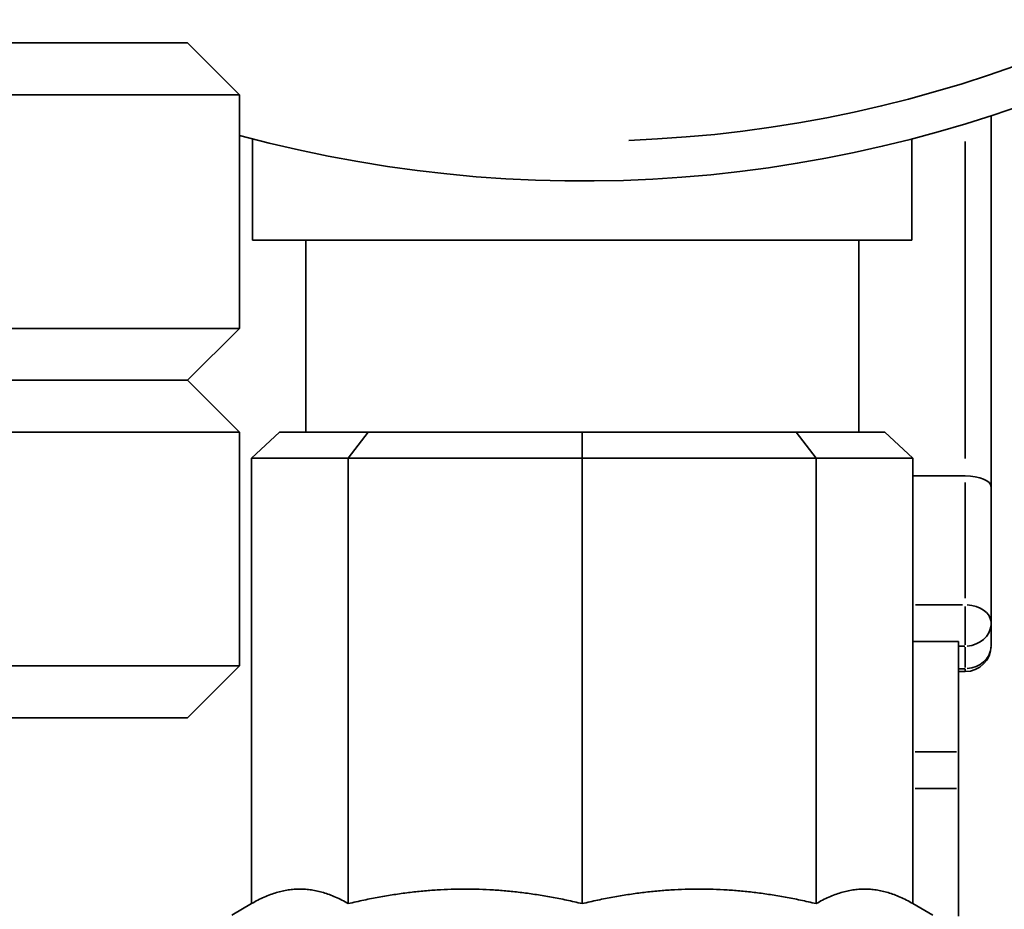
# Model space of a CAD drawing. Units: millimetres. Extents: x 0 to 420, y 0 to 297.
# Drawn here: x 90 to 91, y 116 to 118 of the extents above; entities that cross this region are included whole.
import ezdxf

# ---------------------------------------------------------------- set-up
doc = ezdxf.new("R2010")
doc.units = ezdxf.units.MM
doc.header["$LTSCALE"] = 20
doc.layers.add('Visible Edges(kwh)', color=7, linetype='Continuous', lineweight=35)
doc.layers.add('Visible Tangent Edges(kwh)', color=7, linetype='Continuous', lineweight=35)

msp = doc.modelspace()

# ---------------------------------------------------------------- linework, layer by layer
at = {"layer": 'Visible Edges(kwh)'}
for p, q in [((88.0869, 117.5848), (90.1954, 117.5848)), ((90.1954, 117.5848), (90.2658, 117.5144)), ((90.2658, 117.5144), (87.9778, 117.5144)), ((90.2658, 117.1976), (90.2658, 117.5144)), ((91.2848, 117.4858), (91.2848, 116.9828)), ((90.2834, 117.3172), (90.2834, 117.4545)), ((91.1774, 117.3172), (91.1774, 117.4545)), ((90.2834, 117.3172), (91.1774, 117.3172)), ((90.3555, 117.3172), (90.3555, 117.0568)), ((91.1053, 117.3172), (91.1053, 117.0568)), ((87.9778, 117.1976), (90.2658, 117.1976)), ((90.1954, 117.1272), (90.2658, 117.1976)), ((88.0482, 117.1272), (90.1954, 117.1272)), ((90.1954, 117.1272), (90.2658, 117.0568)), ((90.2658, 117.0568), (87.9778, 117.0568)), ((90.2658, 116.74), (90.2658, 117.0568)), ((90.3201, 117.0568), (90.282, 117.0216)), ((90.3201, 117.0568), (90.4402, 117.0568)), ((90.4402, 117.0568), (90.4133, 117.0216)), ((90.4402, 117.0568), (90.7304, 117.0568)), ((90.7304, 117.0568), (91.0205, 117.0568)), ((90.7304, 117.0568), (90.7304, 117.0216)), ((91.0205, 117.0568), (91.1407, 117.0568)), ((91.0205, 117.0568), (91.0475, 117.0216)), ((91.1407, 117.0568), (91.1788, 117.0216)), ((90.4133, 117.0216), (90.282, 117.0216)), ((90.282, 117.0216), (90.282, 116.4175)), ((90.7304, 117.0216), (90.4133, 117.0216)), ((90.4133, 117.0216), (90.4133, 116.4175)), ((91.0475, 117.0216), (90.7304, 117.0216)), ((90.7304, 117.0216), (90.7304, 116.4175)), ((91.1788, 117.0216), (91.0475, 117.0216)), ((91.0475, 117.0216), (91.0475, 116.4175)), ((91.1788, 116.4175), (91.1788, 117.0216)), ((91.2496, 116.9974), (91.1788, 116.9974)), ((91.2848, 116.9828), (91.2848, 116.7979)), ((91.2848, 116.7979), (91.2848, 116.7674)), ((91.2408, 116.773), (91.1788, 116.773)), ((91.2408, 116.6233), (91.2408, 116.773)), ((87.9778, 116.74), (90.2658, 116.74)), ((90.1954, 116.6696), (90.2658, 116.74)), ((91.2496, 116.7322), (91.2408, 116.7322)), ((90.1954, 116.6696), (88.0482, 116.6696)), ((91.2408, 116.6233), (91.2408, 116.5735)), ((91.2408, 116.5735), (91.2408, 116.4007)), ((90.282, 116.4175), (90.2552, 116.402)), ((91.1788, 116.4175), (91.2056, 116.402))]:
    msp.add_line(p, q, dxfattribs=at)
for centre, radius, start, end in [((90.7304, 119.1859), 1.7882, 254.9393, 220.641), ((91.2496, 116.7674), 0.0352, 270, 0)]:
    msp.add_arc(centre, radius, start, end, dxfattribs=at)
msp.add_ellipse((91.2496, 116.9828), major_axis=(-0.0352, 0), ratio=0.414214, start_param=3.141593, end_param=4.712389, dxfattribs=at)
for points in [[(90.4133, 116.4175), (90.3476, 116.4554), (90.282, 116.4175)], [(90.7304, 116.4175), (90.5718, 116.4554), (90.4133, 116.4175)], [(91.0475, 116.4175), (90.8889, 116.4554), (90.7304, 116.4175)], [(91.1788, 116.4175), (91.1132, 116.4554), (91.0475, 116.4175)]]:
    msp.add_rational_spline(points, [1.10168581809, 1.19245613667, 1.10168581809], degree=2, dxfattribs=at)
at = {"layer": 'Visible Tangent Edges(kwh)'}
for p, q in [((91.2496, 117.0213), (91.2496, 117.4509)), ((91.2496, 116.8315), (91.2496, 116.9887)), ((91.1824, 116.8228), (91.2461, 116.8228)), ((91.2496, 116.8204), (91.2496, 116.7683)), ((91.2492, 116.7666), (91.2412, 116.7666)), ((91.2496, 116.7376), (91.2496, 116.7651)), ((91.2412, 116.7361), (91.2492, 116.7361)), ((91.2496, 116.7357), (91.2496, 116.7322)), ((91.1819, 116.6233), (91.2377, 116.6233)), ((91.2377, 116.5735), (91.1819, 116.5735))]:
    msp.add_line(p, q, dxfattribs=at)
msp.add_arc((90.7304, 119.1859), 1.7345, 272.0906, 229.7346, dxfattribs=at)
for centre, ratio, start_param, end_param in [((91.2496, 116.7979), 0.707107, 0.07854, 1.492257), ((91.2496, 116.7979), 0.888683, 4.790929, 6.204645), ((91.2496, 116.7674), 0.888683, 4.790929, 6.204645)]:
    msp.add_ellipse(centre, major_axis=(0.0352, 0), ratio=ratio, start_param=start_param, end_param=end_param, dxfattribs=at)

doc.saveas('drawing.dxf')
